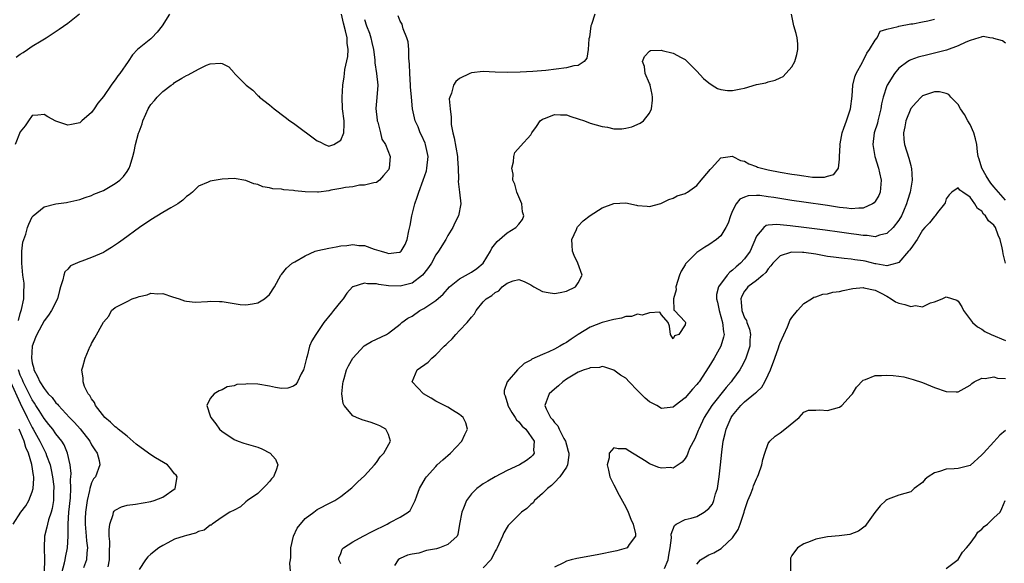
# Model space of a CAD drawing. Units: inches. Extents: x 2577000 to 2580000, y 1494000 to 1497000.
# Drawn here: x 2579099 to 2579265, y 1494556 to 1494648 of the extents above; entities that cross this region are included whole.
import ezdxf

# ---------------------------------------------------------------- set-up
doc = ezdxf.new("R2010")
doc.units = ezdxf.units.IN
doc.header["$MEASUREMENT"] = 0
doc.layers.add('LD25771494_2ft', color=182, linetype='Continuous')

msp = doc.modelspace()

# ---------------------------------------------------------------- linework, layer by layer
at = {"layer": 'LD25771494_2ft'}
for points, elevation in [([(2579124.12, 1494649), (2579122.9, 1494647), (2579122.03, 1494645.97), (2579121.15, 1494645), (2579121, 1494644.85), (2579118.76, 1494643), (2579117.88, 1494642.12), (2579117.16, 1494641), (2579115.76, 1494639), (2579115.4, 1494638.6), (2579115, 1494637.91), (2579114.57, 1494637.43), (2579114.3, 1494637), (2579113, 1494635.1), (2579112.04, 1494633.96), (2579111.43, 1494633), (2579111, 1494632.43), (2579109.38, 1494631), (2579109, 1494630.68), (2579107.61, 1494630.39), (2579107, 1494630.25), (2579105, 1494630.97), (2579103.66, 1494631.66), (2579103, 1494632.05), (2579101.95, 1494631.95), (2579101, 1494631.89), (2579100.36, 1494631), (2579099.82, 1494630.18), (2579099, 1494629.15), (2579098.12, 1494627)], 9492), ([(2579098.29, 1494641.71), (2579099, 1494642.26), (2579099.47, 1494642.53), (2579100.2, 1494643), (2579101, 1494643.57), (2579102.49, 1494644.49), (2579103.36, 1494645), (2579104.36, 1494645.64), (2579105.56, 1494646.44), (2579107, 1494647.49), (2579108.97, 1494649.03)], 9490), ([(2579098.68, 1494597.32), (2579099, 1494598.51), (2579099.22, 1494599.22), (2579099.6, 1494601), (2579099.59, 1494602.41), (2579099.67, 1494603), (2579099.64, 1494603.64), (2579099.44, 1494605), (2579099.23, 1494607), (2579099.25, 1494607.25), (2579099.25, 1494609), (2579099.45, 1494610.55), (2579099.59, 1494611), (2579099.92, 1494611.92), (2579100.23, 1494613), (2579100.43, 1494613.57), (2579101, 1494614.8), (2579101.16, 1494615), (2579103, 1494616.5), (2579105, 1494616.98), (2579106.78, 1494617.22), (2579107, 1494617.27), (2579109, 1494617.76), (2579109.9, 1494618.1), (2579111, 1494618.43), (2579111.38, 1494618.62), (2579113, 1494619.28), (2579115, 1494620.44), (2579115.75, 1494621), (2579116.39, 1494621.61), (2579117, 1494622.44), (2579117.36, 1494623), (2579117.49, 1494623.49), (2579117.97, 1494625), (2579118.17, 1494625.83), (2579118.41, 1494627), (2579118.92, 1494628.92), (2579119, 1494629.17), (2579119.5, 1494630.5), (2579119.64, 1494631), (2579120.12, 1494632.12), (2579120.53, 1494633), (2579120.72, 1494633.28), (2579121, 1494633.74), (2579121.59, 1494634.41), (2579122.03, 1494635), (2579123, 1494635.95), (2579124.44, 1494637), (2579124.78, 1494637.22), (2579125, 1494637.44), (2579126.2, 1494638.2), (2579127, 1494638.65), (2579127.26, 1494638.74), (2579129, 1494639.73), (2579130.39, 1494640.39), (2579131, 1494640.6), (2579132.74, 1494640.74), (2579133, 1494640.69), (2579134.1, 1494640.1), (2579135, 1494639.1), (2579135.07, 1494639), (2579137.02, 1494637), (2579138.15, 1494636.15), (2579139, 1494635.29), (2579139.16, 1494635.16), (2579139.28, 1494635), (2579141, 1494633.67), (2579141.78, 1494633), (2579143.64, 1494631.64), (2579144.41, 1494631), (2579145, 1494630.59), (2579149, 1494627.62), (2579149.47, 1494627.47), (2579150.32, 1494627), (2579151, 1494626.73), (2579151.82, 1494627), (2579153, 1494627.73), (2579153.5, 1494629), (2579153.55, 1494630.45), (2579153.55, 1494631), (2579153.29, 1494633), (2579153.2, 1494635), (2579153.32, 1494637), (2579153.56, 1494638.44), (2579153.59, 1494639), (2579153.67, 1494639.67), (2579154.16, 1494641.84), (2579154.25, 1494643), (2579154.09, 1494644.09), (2579154.07, 1494645), (2579153.8, 1494646.2), (2579153.45, 1494647.45), (2579153.12, 1494649)], 9494), ([(2579157, 1494648.09), (2579157.34, 1494647), (2579157.8, 1494645.8), (2579158.07, 1494645), (2579158.23, 1494644.23), (2579158.51, 1494643), (2579158.73, 1494641.27), (2579158.75, 1494640.75), (2579159.03, 1494639), (2579159.21, 1494637), (2579159.04, 1494634.96), (2579158.92, 1494633.08), (2579159.11, 1494631.11), (2579159.13, 1494631), (2579159.22, 1494630.78), (2579159.67, 1494629), (2579159.89, 1494627.89), (2579160.52, 1494627), (2579161.29, 1494625), (2579161.12, 1494623), (2579161, 1494622.73), (2579160.21, 1494621.79), (2579159.51, 1494621), (2579159, 1494620.6), (2579158.57, 1494620.57), (2579157, 1494620.13), (2579156.14, 1494620.14), (2579155, 1494619.89), (2579153.77, 1494619.77), (2579153, 1494619.59), (2579151.29, 1494619.29), (2579151, 1494619.22), (2579149.25, 1494619), (2579149.04, 1494618.96), (2579147, 1494619.02), (2579145.22, 1494619.22), (2579145, 1494619.28), (2579143.38, 1494619.38), (2579143, 1494619.49), (2579141.54, 1494619.54), (2579141, 1494619.72), (2579139.87, 1494619.87), (2579139, 1494620.24), (2579138.36, 1494620.36), (2579137, 1494620.93), (2579135, 1494621.28), (2579133, 1494621.16), (2579131, 1494620.81), (2579130.65, 1494620.65), (2579129, 1494619.96), (2579128.01, 1494619), (2579127.46, 1494618.54), (2579127, 1494618.27), (2579126.38, 1494617.62), (2579125.53, 1494617), (2579124.35, 1494616.35), (2579123, 1494615.55), (2579121, 1494614.33), (2579119.07, 1494613), (2579116.31, 1494611), (2579115.56, 1494610.44), (2579114.37, 1494609.63), (2579113.35, 1494609), (2579113, 1494608.81), (2579111, 1494607.97), (2579109.35, 1494607.35), (2579109, 1494607.23), (2579107.47, 1494606.53), (2579107, 1494606.01), (2579106.48, 1494605.52), (2579106.31, 1494605), (2579106.18, 1494604.18), (2579105.77, 1494603), (2579105.6, 1494602.4), (2579105.27, 1494601), (2579104.27, 1494599), (2579103.74, 1494598.26), (2579103, 1494597.3), (2579101.76, 1494595), (2579101.53, 1494594.47), (2579101, 1494593), (2579100.87, 1494591), (2579101, 1494590.21), (2579101.25, 1494589.25), (2579101.29, 1494589), (2579101.92, 1494587.92), (2579102.31, 1494587), (2579103, 1494585.87), (2579103.71, 1494585), (2579104.34, 1494584.34), (2579105, 1494583.46), (2579105.24, 1494583.24), (2579105.43, 1494583), (2579107.31, 1494581), (2579108.14, 1494580.14), (2579109.07, 1494579.07), (2579110.69, 1494577), (2579111, 1494576.4), (2579111.53, 1494575.53), (2579111.95, 1494575), (2579112.28, 1494573.72), (2579112.4, 1494573), (2579111.64, 1494571), (2579111.35, 1494570.65), (2579111, 1494569.97), (2579110.72, 1494569), (2579110.66, 1494568.66), (2579110.24, 1494567), (2579109.96, 1494565), (2579109.95, 1494563.95), (2579109.94, 1494563), (2579110.12, 1494561), (2579110.17, 1494560.17), (2579110.29, 1494559), (2579110.18, 1494558.18), (2579110.13, 1494557), (2579109.63, 1494555.63)], 9496), ([(2579113.81, 1494555.81), (2579114.03, 1494557), (2579114.02, 1494557.98), (2579114.08, 1494560.08), (2579113.99, 1494561), (2579113.94, 1494562.06), (2579114.07, 1494563), (2579114.63, 1494564.63), (2579114.7, 1494565), (2579114.8, 1494565.2), (2579115, 1494565.38), (2579116.06, 1494565.94), (2579117, 1494566.21), (2579118.38, 1494566.38), (2579121, 1494566.84), (2579121.56, 1494567), (2579123, 1494567.56), (2579125.08, 1494569), (2579125.45, 1494571), (2579125.25, 1494571.25), (2579125, 1494571.49), (2579124.35, 1494572.34), (2579123.78, 1494573), (2579121.79, 1494574.21), (2579121, 1494574.71), (2579120.62, 1494575), (2579118.5, 1494576.5), (2579117, 1494577.82), (2579115.47, 1494579), (2579115.24, 1494579.24), (2579115, 1494579.42), (2579114.21, 1494580.21), (2579113.23, 1494581), (2579111.66, 1494583), (2579111.5, 1494583.5), (2579111, 1494584.14), (2579110.72, 1494584.72), (2579110.43, 1494585), (2579109.81, 1494586.19), (2579109.56, 1494587), (2579109.61, 1494587.61), (2579109.35, 1494589), (2579109.52, 1494589.52), (2579109.92, 1494591), (2579110.76, 1494593), (2579110.86, 1494593.14), (2579111, 1494593.47), (2579111.58, 1494594.42), (2579113, 1494597.04), (2579113.91, 1494598.09), (2579114.38, 1494599), (2579115, 1494599.51), (2579116.08, 1494600.08), (2579117, 1494600.54), (2579117.83, 1494601), (2579118.75, 1494601.25), (2579119, 1494601.38), (2579120.36, 1494601.64), (2579121, 1494601.94), (2579122.18, 1494601.82), (2579123, 1494601.9), (2579124.66, 1494601.34), (2579125.76, 1494601), (2579126.65, 1494600.65), (2579127, 1494600.6), (2579128.44, 1494600.44), (2579130.56, 1494600.56), (2579131, 1494600.6), (2579132.56, 1494600.56), (2579133, 1494600.53), (2579136.06, 1494600.06), (2579137, 1494599.98), (2579138.14, 1494600.14), (2579139, 1494600.32), (2579140.13, 1494601), (2579141, 1494601.73), (2579141.83, 1494603), (2579142.88, 1494605), (2579143, 1494605.12), (2579143.84, 1494606.16), (2579144.81, 1494607), (2579145.22, 1494607.22), (2579147, 1494608.26), (2579148.66, 1494609), (2579148.9, 1494609.1), (2579149.12, 1494609.12), (2579151, 1494609.55), (2579152.22, 1494609.78), (2579153, 1494609.9), (2579154.03, 1494609.97), (2579155, 1494610.14), (2579156.02, 1494609.98), (2579157, 1494609.96), (2579158.63, 1494609.37), (2579159, 1494609.27), (2579159.77, 1494609), (2579160.74, 1494608.74), (2579161, 1494608.65), (2579162.85, 1494608.85), (2579163, 1494608.84), (2579163.17, 1494609), (2579163.86, 1494610.14), (2579164.17, 1494611), (2579164.43, 1494612.43), (2579164.66, 1494613.34), (2579164.97, 1494615), (2579165.47, 1494617), (2579165.86, 1494618.14), (2579166.13, 1494619), (2579166.89, 1494621), (2579167.41, 1494622.59), (2579167.51, 1494623), (2579167.7, 1494625), (2579167.28, 1494627), (2579167.21, 1494627.21), (2579166.6, 1494628.6), (2579166.38, 1494629), (2579166.01, 1494630.01), (2579165.5, 1494631), (2579165.05, 1494633), (2579164.91, 1494635), (2579164.73, 1494636.73), (2579164.75, 1494637), (2579164.6, 1494639), (2579164.58, 1494640.58), (2579164.45, 1494641.55), (2579164.44, 1494643), (2579164.33, 1494644.33), (2579164.12, 1494645), (2579163.48, 1494646.52), (2579163.36, 1494647), (2579163.31, 1494647.31), (2579163, 1494647.78), (2579162.68, 1494648.68)], 9498), ([(2579195.8, 1494649), (2579195.23, 1494647.23), (2579195.14, 1494647), (2579194.89, 1494645.11), (2579194.8, 1494644.8), (2579194.65, 1494643), (2579194.45, 1494641.55), (2579194.01, 1494641), (2579193, 1494640.31), (2579192.25, 1494640.25), (2579191, 1494639.92), (2579187.51, 1494639.51), (2579185.33, 1494639.33), (2579183.2, 1494639.2), (2579181, 1494639.14), (2579179, 1494639.21), (2579177, 1494639.31), (2579175, 1494639.1), (2579174.75, 1494639), (2579173, 1494638.16), (2579172.38, 1494637.62), (2579171.95, 1494637), (2579171.66, 1494635.66), (2579171.35, 1494635), (2579171.27, 1494634.73), (2579171.39, 1494633), (2579171.59, 1494631.59), (2579171.56, 1494631), (2579171.6, 1494630.4), (2579171.86, 1494629), (2579172.11, 1494628.11), (2579172.65, 1494625), (2579172.64, 1494624.64), (2579172.76, 1494623), (2579172.83, 1494621.17), (2579172.76, 1494620.76), (2579173, 1494619), (2579173.21, 1494617), (2579172.82, 1494615), (2579172.19, 1494613.81), (2579171.84, 1494613), (2579171, 1494611.67), (2579170.66, 1494611), (2579169.46, 1494609), (2579169, 1494608.43), (2579168.26, 1494607), (2579167.75, 1494606.25), (2579167, 1494605.27), (2579166.76, 1494605), (2579165, 1494603.65), (2579163, 1494603.1), (2579161, 1494603.2), (2579159.4, 1494603.4), (2579159, 1494603.51), (2579157.5, 1494603.5), (2579157, 1494603.64), (2579155, 1494603.03), (2579154.97, 1494603), (2579154.03, 1494601.97), (2579153.39, 1494601), (2579153, 1494600.56), (2579151.77, 1494599), (2579151.4, 1494598.6), (2579150.15, 1494597), (2579148.76, 1494595), (2579148.1, 1494593.9), (2579147.74, 1494593), (2579147.31, 1494591.31), (2579147.2, 1494591), (2579147, 1494590.09), (2579146.79, 1494589.21), (2579146.72, 1494589), (2579146.33, 1494588.33), (2579145.71, 1494587), (2579145.43, 1494586.57), (2579145, 1494586.28), (2579144.07, 1494585.93), (2579143, 1494585.9), (2579141.97, 1494586.03), (2579141, 1494586.28), (2579139, 1494586.61), (2579137.33, 1494586.67), (2579137, 1494586.62), (2579135.47, 1494586.53), (2579135, 1494586.31), (2579133.87, 1494586.13), (2579133, 1494585.64), (2579132.51, 1494585.49), (2579131.66, 1494585), (2579131, 1494584.17), (2579130.43, 1494583), (2579131, 1494581.26), (2579131.07, 1494581), (2579131.91, 1494579.91), (2579132.56, 1494579), (2579133, 1494578.61), (2579134.11, 1494577.89), (2579135, 1494577.28), (2579135.71, 1494577), (2579136.68, 1494576.68), (2579138.22, 1494576.22), (2579139, 1494575.96), (2579139.7, 1494575.7), (2579141.1, 1494575), (2579141.97, 1494573.97), (2579142.37, 1494573), (2579142.1, 1494572.1), (2579141.64, 1494571), (2579141.34, 1494570.66), (2579141, 1494570.22), (2579140.43, 1494569.57), (2579139.88, 1494569), (2579139, 1494568.19), (2579137.25, 1494567), (2579137, 1494566.74), (2579136.09, 1494565.91), (2579135, 1494565.38), (2579134.32, 1494565), (2579133, 1494564.17), (2579131.3, 1494563), (2579131.14, 1494562.86), (2579131, 1494562.83), (2579129.99, 1494562.01), (2579129, 1494561.75), (2579128.51, 1494561.49), (2579127, 1494561.11), (2579126.61, 1494561), (2579125, 1494560.47), (2579123.84, 1494559.84), (2579123, 1494559.42), (2579122.36, 1494559), (2579121, 1494557.92), (2579120.5, 1494557.5), (2579120.11, 1494557), (2579119, 1494555.35)], 9500), ([(2579144.51, 1494555), (2579144.4, 1494556.4), (2579144.52, 1494557), (2579144.59, 1494557.41), (2579144.57, 1494559), (2579145.01, 1494561), (2579145.66, 1494562.34), (2579147, 1494563.94), (2579148.43, 1494565), (2579149, 1494565.47), (2579151.32, 1494566.68), (2579151.97, 1494567), (2579153, 1494567.67), (2579154.85, 1494569.15), (2579155, 1494569.28), (2579155.87, 1494570.13), (2579157, 1494571.17), (2579158.65, 1494573), (2579159, 1494573.41), (2579159.64, 1494574.36), (2579160.24, 1494575), (2579161.36, 1494577), (2579161, 1494578.12), (2579160.58, 1494579), (2579159.56, 1494579.56), (2579159, 1494579.8), (2579158.12, 1494580.12), (2579156.6, 1494580.6), (2579155.62, 1494581), (2579155, 1494581.28), (2579153.54, 1494583), (2579153.37, 1494583.37), (2579153.18, 1494585), (2579153.36, 1494586.64), (2579153.38, 1494587), (2579153.55, 1494587.55), (2579153.96, 1494589), (2579154.28, 1494589.72), (2579155.01, 1494591), (2579156.94, 1494593.06), (2579158.18, 1494593.82), (2579159, 1494594.21), (2579160.7, 1494595), (2579161, 1494595.19), (2579163, 1494596.72), (2579163.3, 1494597), (2579164.29, 1494597.71), (2579165, 1494598.08), (2579166.32, 1494599), (2579167, 1494599.36), (2579168.17, 1494600.17), (2579169, 1494600.72), (2579170.23, 1494601.77), (2579171.33, 1494603), (2579173, 1494604.38), (2579175, 1494605.5), (2579175.91, 1494606.09), (2579176.99, 1494607), (2579178.22, 1494609), (2579178.46, 1494609.54), (2579179.32, 1494610.68), (2579181, 1494612.1), (2579182.49, 1494613), (2579183, 1494613.58), (2579183.62, 1494614.38), (2579183.8, 1494615), (2579183.63, 1494615.63), (2579183.47, 1494617), (2579183, 1494618.16), (2579182.64, 1494619), (2579182.33, 1494620.33), (2579181.98, 1494621), (2579182.02, 1494622.02), (2579181.78, 1494623), (2579182.09, 1494624.09), (2579182.12, 1494625), (2579182.33, 1494625.67), (2579183.25, 1494626.75), (2579185, 1494628.66), (2579185.19, 1494629), (2579185.95, 1494630.05), (2579186.56, 1494631), (2579187, 1494631.29), (2579187.45, 1494631.45), (2579189, 1494632.09), (2579190.02, 1494632.02), (2579191, 1494632), (2579191.74, 1494631.74), (2579193, 1494631.35), (2579194.03, 1494631), (2579195, 1494630.63), (2579197, 1494630.03), (2579197.91, 1494629.91), (2579199, 1494629.67), (2579200.33, 1494629.67), (2579201, 1494629.75), (2579202.01, 1494629.99), (2579203.42, 1494630.58), (2579203.99, 1494631), (2579205, 1494632.27), (2579205.33, 1494633), (2579205.51, 1494634.49), (2579205.5, 1494635), (2579205.45, 1494635.45), (2579205.12, 1494637), (2579205.11, 1494637.11), (2579205, 1494637.28), (2579204.29, 1494639), (2579204.14, 1494640.14), (2579203.8, 1494641), (2579204.13, 1494641.87), (2579205, 1494642.76), (2579205.16, 1494642.84), (2579207, 1494642.9), (2579207.12, 1494642.88), (2579209, 1494642.39), (2579210.34, 1494641.66), (2579211, 1494641.32), (2579212.16, 1494640.16), (2579213, 1494639.37), (2579214.12, 1494638.12), (2579215, 1494637.38), (2579215.58, 1494637), (2579216.46, 1494636.46), (2579217, 1494636.3), (2579218.12, 1494636.12), (2579219, 1494636.12), (2579220.39, 1494636.39), (2579221, 1494636.5), (2579223, 1494637.11), (2579224.58, 1494637.42), (2579225, 1494637.55), (2579226.15, 1494637.85), (2579227, 1494638.24), (2579227.51, 1494638.49), (2579229, 1494640.1), (2579229.51, 1494641), (2579229.82, 1494642.18), (2579229.99, 1494643), (2579230, 1494644), (2579229.89, 1494645), (2579229.73, 1494645.73), (2579229.31, 1494647), (2579228.92, 1494649)], 9502), ([(2579153, 1494556.29), (2579152.79, 1494556.79), (2579152.67, 1494557), (2579152.68, 1494557.32), (2579153, 1494558.03), (2579153.24, 1494558.76), (2579153.44, 1494559), (2579155, 1494560), (2579156.78, 1494561), (2579158.25, 1494561.75), (2579160.81, 1494563), (2579161.27, 1494563.27), (2579163, 1494564.19), (2579164.35, 1494565), (2579164.69, 1494565.31), (2579165.52, 1494567), (2579165.79, 1494567.79), (2579166.27, 1494569), (2579167.27, 1494570.73), (2579167.45, 1494571), (2579169, 1494572.75), (2579169.25, 1494573), (2579170.16, 1494573.84), (2579171.5, 1494575), (2579173.36, 1494577), (2579173.86, 1494578.14), (2579174.36, 1494579), (2579174.07, 1494580.07), (2579173.62, 1494581), (2579173.29, 1494581.29), (2579173, 1494581.5), (2579171.8, 1494582.2), (2579171, 1494582.7), (2579169, 1494583.75), (2579168.24, 1494584.24), (2579166.92, 1494585), (2579165.01, 1494587), (2579165.83, 1494589), (2579167.71, 1494590.29), (2579168.33, 1494591), (2579169, 1494591.57), (2579170.43, 1494593), (2579170.73, 1494593.27), (2579171, 1494593.59), (2579171.74, 1494594.26), (2579172.36, 1494595), (2579173, 1494595.63), (2579174.27, 1494597), (2579175, 1494597.9), (2579175.53, 1494598.47), (2579175.82, 1494599), (2579177, 1494600.48), (2579177.5, 1494601), (2579178.46, 1494601.54), (2579179, 1494602.08), (2579179.64, 1494602.36), (2579180.2, 1494603), (2579181, 1494603.63), (2579182.05, 1494604.05), (2579183, 1494604.27), (2579183.91, 1494603.91), (2579185, 1494603.33), (2579185.52, 1494603), (2579187, 1494602.2), (2579187.94, 1494602.06), (2579189, 1494601.88), (2579189.96, 1494602.04), (2579191, 1494602.26), (2579192.52, 1494603), (2579193, 1494603.67), (2579193.64, 1494605), (2579192.95, 1494607), (2579192.28, 1494608.28), (2579192.05, 1494609), (2579191.98, 1494610.02), (2579191.9, 1494611), (2579192.69, 1494612.69), (2579192.81, 1494613), (2579192.88, 1494613.12), (2579193.84, 1494614.16), (2579195, 1494615.03), (2579197, 1494616.32), (2579199, 1494617.08), (2579201, 1494617.15), (2579202.79, 1494616.79), (2579203, 1494616.71), (2579204.59, 1494616.59), (2579205, 1494616.54), (2579206.93, 1494617.07), (2579208.28, 1494617.72), (2579209, 1494617.96), (2579209.66, 1494618.34), (2579211, 1494618.74), (2579211.15, 1494618.85), (2579211.41, 1494619), (2579213, 1494620.1), (2579213.69, 1494621), (2579215, 1494622.5), (2579215.2, 1494622.8), (2579215.44, 1494623), (2579217, 1494624.76), (2579219, 1494625.03), (2579219.02, 1494625), (2579220.31, 1494624.31), (2579221, 1494624.18), (2579221.74, 1494623.74), (2579223, 1494623.31), (2579223.21, 1494623.21), (2579223.86, 1494623), (2579225, 1494622.73), (2579227, 1494622.32), (2579229, 1494621.98), (2579229.89, 1494621.89), (2579231, 1494621.7), (2579232.48, 1494621.52), (2579233, 1494621.53), (2579234.49, 1494621.51), (2579235, 1494621.68), (2579236.06, 1494621.94), (2579236.82, 1494623), (2579237, 1494624.56), (2579237.03, 1494625), (2579237.1, 1494626.9), (2579237.09, 1494627), (2579237.11, 1494627.11), (2579237.47, 1494629), (2579237.76, 1494629.76), (2579238.17, 1494631), (2579238.83, 1494632.83), (2579238.88, 1494633), (2579239.15, 1494635.15), (2579239.26, 1494637), (2579239.59, 1494638.41), (2579239.82, 1494639), (2579240.88, 1494640.88), (2579240.95, 1494641.05), (2579241, 1494641.11), (2579241.61, 1494642.39), (2579242.04, 1494643), (2579243, 1494644.58), (2579243.36, 1494645), (2579243.87, 1494646.13), (2579245, 1494646.48), (2579246.92, 1494646.92), (2579247.03, 1494646.97), (2579249, 1494647.33), (2579249.37, 1494647.37), (2579251, 1494647.71), (2579251.87, 1494647.87), (2579253, 1494648.13)], 9504), ([(2579265, 1494644.12), (2579264.46, 1494644.46), (2579263, 1494644.87), (2579262.91, 1494644.91), (2579262.36, 1494645), (2579261.21, 1494645.21), (2579261, 1494645.18), (2579260.89, 1494645.11), (2579260.48, 1494645), (2579259, 1494644.55), (2579258.28, 1494644.28), (2579257, 1494643.66), (2579255.06, 1494642.94), (2579253.49, 1494642.51), (2579251.87, 1494642.13), (2579250.28, 1494641.72), (2579249, 1494641.26), (2579248.81, 1494641.19), (2579248.52, 1494641), (2579247, 1494639.89), (2579246.25, 1494639), (2579245.03, 1494637), (2579245, 1494636.92), (2579244.39, 1494635), (2579244.11, 1494633.89), (2579244, 1494633), (2579243.48, 1494631), (2579243.4, 1494630.6), (2579242.87, 1494629), (2579242.61, 1494627), (2579242.95, 1494625), (2579243.59, 1494623), (2579243.74, 1494622.26), (2579244.02, 1494621), (2579243.84, 1494619), (2579243.61, 1494618.39), (2579243, 1494617.39), (2579242.83, 1494617.17), (2579242.59, 1494617), (2579241, 1494616.25), (2579240.27, 1494616.27), (2579239, 1494616.15), (2579238.27, 1494616.27), (2579237, 1494616.41), (2579235, 1494616.72), (2579231, 1494617.27), (2579229, 1494617.57), (2579225.93, 1494618.07), (2579225, 1494618.21), (2579223.61, 1494618.39), (2579223, 1494618.41), (2579221.64, 1494618.36), (2579221, 1494618.14), (2579220.22, 1494617.78), (2579219.6, 1494617), (2579219, 1494615.83), (2579218.65, 1494615), (2579218.25, 1494613.75), (2579217.87, 1494613), (2579217, 1494611.6), (2579216.3, 1494611), (2579215, 1494610.11), (2579214.31, 1494609.69), (2579213, 1494608.81), (2579211.17, 1494607), (2579211.09, 1494606.91), (2579211, 1494606.71), (2579210.33, 1494605.67), (2579210.08, 1494605), (2579209.44, 1494603), (2579209.48, 1494602.52), (2579209.07, 1494601), (2579209.1, 1494599.1), (2579209.23, 1494599), (2579211, 1494597.13), (2579211.05, 1494597), (2579211, 1494596.61), (2579209.94, 1494595), (2579209.23, 1494594.77), (2579209, 1494594.27), (2579208.52, 1494595), (2579208.37, 1494596.37), (2579208.13, 1494597), (2579207, 1494598.28), (2579206.72, 1494598.72), (2579205, 1494598.65), (2579203.76, 1494598.24), (2579203, 1494598.41), (2579201.97, 1494598.03), (2579201, 1494598), (2579200.26, 1494597.74), (2579199, 1494597.53), (2579197, 1494597), (2579195, 1494596.21), (2579193, 1494595), (2579191.81, 1494594.19), (2579191, 1494593.62), (2579190.59, 1494593.41), (2579189.9, 1494593), (2579189, 1494592.51), (2579188.03, 1494592.03), (2579187, 1494591.61), (2579185.19, 1494590.81), (2579185, 1494590.65), (2579183.9, 1494590.1), (2579182.76, 1494589), (2579181, 1494587.02), (2579180.49, 1494585.51), (2579180.51, 1494585), (2579180.66, 1494584.66), (2579181.11, 1494583.11), (2579181.12, 1494583), (2579181.81, 1494581.81), (2579182.38, 1494581), (2579182.59, 1494580.59), (2579183, 1494580.25), (2579183.54, 1494579.54), (2579184.15, 1494579), (2579185.55, 1494577), (2579185.47, 1494575.47), (2579185.57, 1494575), (2579185.34, 1494574.66), (2579185, 1494574.28), (2579184.26, 1494573.74), (2579183.1, 1494573), (2579181, 1494572.06), (2579179, 1494571.01), (2579177.75, 1494570.25), (2579177, 1494569.79), (2579176.53, 1494569.47), (2579175.91, 1494569), (2579175, 1494568.13), (2579174.15, 1494567), (2579173.69, 1494565.69), (2579173.39, 1494565), (2579173, 1494563.01), (2579172.73, 1494561.27), (2579172.59, 1494561), (2579171, 1494559.55), (2579169.61, 1494559), (2579169.13, 1494558.87), (2579167.45, 1494558.55), (2579166.13, 1494558.13), (2579165, 1494557.96), (2579164.22, 1494557.78), (2579163, 1494557.21), (2579162.86, 1494557.14), (2579162.63, 1494557), (2579162.06, 1494556.06)], 9506), ([(2579265, 1494617.6), (2579263.42, 1494619.42), (2579263, 1494619.88), (2579262.5, 1494620.5), (2579262.17, 1494621), (2579261.73, 1494621.73), (2579261.01, 1494623), (2579260.54, 1494624.54), (2579260.37, 1494625), (2579260.24, 1494625.76), (2579260.12, 1494627), (2579259.94, 1494627.94), (2579259.62, 1494629), (2579259, 1494630.37), (2579258.62, 1494631), (2579258.06, 1494632.06), (2579257.41, 1494633), (2579257, 1494633.76), (2579255.79, 1494635), (2579255.42, 1494635.42), (2579255, 1494635.59), (2579253.88, 1494635.88), (2579253, 1494635.87), (2579251.34, 1494635.34), (2579251, 1494635.22), (2579250.75, 1494635), (2579249.9, 1494634.1), (2579249, 1494633.06), (2579248.18, 1494631), (2579248, 1494630), (2579247.79, 1494629), (2579247.87, 1494627.87), (2579247.98, 1494627), (2579248.69, 1494624.69), (2579249, 1494623.48), (2579249.11, 1494623.11), (2579249.13, 1494623), (2579249.25, 1494621), (2579248.92, 1494619), (2579248.45, 1494617.55), (2579248.29, 1494617), (2579247.78, 1494615.78), (2579247.43, 1494615), (2579247, 1494614.23), (2579246.04, 1494613), (2579245, 1494612.03), (2579243.73, 1494611.73), (2579243, 1494611.47), (2579241.66, 1494611.66), (2579241, 1494611.64), (2579239.85, 1494611.85), (2579239, 1494611.94), (2579237, 1494612.23), (2579234.57, 1494612.57), (2579231, 1494613.01), (2579228.68, 1494613.32), (2579227, 1494613.49), (2579226.47, 1494613.53), (2579225, 1494613.4), (2579224.66, 1494613.34), (2579224.25, 1494613), (2579223, 1494611.53), (2579221.94, 1494609), (2579221, 1494607.73), (2579220.33, 1494607), (2579219.6, 1494606.4), (2579219, 1494605.82), (2579218.51, 1494605.49), (2579218.1, 1494605), (2579216.64, 1494603), (2579216.29, 1494601.71), (2579216.29, 1494601), (2579216.45, 1494600.45), (2579216.72, 1494599), (2579217.32, 1494597), (2579217.45, 1494595.45), (2579217.56, 1494595), (2579217.49, 1494594.51), (2579217.02, 1494593), (2579215.87, 1494591), (2579215, 1494589.52), (2579213.34, 1494587), (2579213.19, 1494586.81), (2579213, 1494586.54), (2579212.24, 1494585.76), (2579211, 1494584.31), (2579209.32, 1494583), (2579209, 1494582.71), (2579207.45, 1494582.55), (2579207, 1494582.53), (2579206.22, 1494583), (2579205, 1494583.65), (2579204.25, 1494584.25), (2579203, 1494585.56), (2579201.56, 1494587), (2579201, 1494587.59), (2579200.13, 1494588.13), (2579199, 1494588.98), (2579197.48, 1494589.48), (2579197, 1494589.56), (2579196.56, 1494589.44), (2579195, 1494589.37), (2579194.76, 1494589.24), (2579194.01, 1494589), (2579193, 1494588.62), (2579192.12, 1494588.12), (2579191, 1494587.44), (2579190.37, 1494587), (2579189.69, 1494586.31), (2579189, 1494585.77), (2579188.12, 1494585), (2579187.61, 1494583.61), (2579187.35, 1494583), (2579187.58, 1494582.42), (2579188.34, 1494581), (2579188.67, 1494580.67), (2579189, 1494580.16), (2579189.58, 1494579.58), (2579189.79, 1494579), (2579190.58, 1494577.43), (2579190.82, 1494577), (2579191, 1494576.35), (2579191.32, 1494575.32), (2579191.39, 1494575), (2579191.39, 1494574.61), (2579191.2, 1494573), (2579191, 1494572.61), (2579189.92, 1494571), (2579189, 1494570.04), (2579188.48, 1494569.52), (2579187.83, 1494569), (2579187, 1494568.16), (2579185.64, 1494567), (2579185.38, 1494566.62), (2579185, 1494566.33), (2579184.33, 1494565.67), (2579183.42, 1494565), (2579181.39, 1494563), (2579181.21, 1494562.79), (2579181, 1494562.49), (2579180.44, 1494561.56), (2579180.23, 1494561), (2579179.34, 1494559), (2579179.23, 1494558.77), (2579179, 1494558.44), (2579178.53, 1494557.47), (2579178.24, 1494557), (2579177, 1494555.62)], 9508), ([(2579264.97, 1494607), (2579264.6, 1494608.6), (2579264.54, 1494609), (2579264.43, 1494609.57), (2579264.08, 1494611), (2579263.74, 1494611.74), (2579263.29, 1494613), (2579263, 1494613.4), (2579262.12, 1494614.12), (2579261.62, 1494615), (2579261.29, 1494615.29), (2579261, 1494615.75), (2579260.24, 1494616.24), (2579259.83, 1494617), (2579259, 1494618.12), (2579257.81, 1494619), (2579257.29, 1494619.29), (2579257, 1494619.69), (2579255.94, 1494619), (2579255.47, 1494618.53), (2579255, 1494617.83), (2579254.8, 1494617.2), (2579254.71, 1494617), (2579253.54, 1494615.54), (2579253.15, 1494615), (2579253, 1494614.88), (2579252.17, 1494613.83), (2579251.36, 1494613), (2579251, 1494612.57), (2579250.07, 1494611), (2579249, 1494609.48), (2579248.81, 1494609.19), (2579248.63, 1494609), (2579247, 1494607.14), (2579246.65, 1494607), (2579245, 1494606.54), (2579243.13, 1494606.87), (2579243, 1494606.91), (2579241.33, 1494607.33), (2579241, 1494607.4), (2579239.58, 1494607.58), (2579239, 1494607.68), (2579237.77, 1494607.77), (2579235.99, 1494607.99), (2579235, 1494608.15), (2579233, 1494608.5), (2579231, 1494608.8), (2579230.79, 1494608.79), (2579229, 1494608.88), (2579228.78, 1494608.78), (2579227, 1494608.25), (2579225.78, 1494607), (2579225.46, 1494606.54), (2579225, 1494606.04), (2579224.59, 1494605.41), (2579224.08, 1494605), (2579223, 1494604.06), (2579221.59, 1494603), (2579221.33, 1494602.67), (2579221, 1494602.31), (2579220.55, 1494601.45), (2579220.36, 1494601), (2579220.44, 1494600.44), (2579220.54, 1494599), (2579221, 1494597.81), (2579221.32, 1494597.32), (2579221.41, 1494597), (2579221.85, 1494595.85), (2579222, 1494595), (2579221.93, 1494594.07), (2579221.88, 1494593), (2579221.24, 1494591), (2579221, 1494590.49), (2579220.49, 1494589.51), (2579220.2, 1494589), (2579219, 1494587.35), (2579218.76, 1494587), (2579217.93, 1494586.07), (2579215.51, 1494583), (2579214.23, 1494581), (2579213.29, 1494579), (2579213.22, 1494578.78), (2579213, 1494578.24), (2579212.61, 1494577.39), (2579211.76, 1494575.76), (2579211.43, 1494575), (2579211.34, 1494574.66), (2579211, 1494574.08), (2579210.52, 1494573.48), (2579209, 1494572.44), (2579208.53, 1494572.53), (2579207, 1494572.47), (2579206.58, 1494572.58), (2579205, 1494573.18), (2579204.43, 1494573.57), (2579201.41, 1494575.41), (2579201, 1494575.72), (2579199.71, 1494575.71), (2579199, 1494575.86), (2579198.2, 1494575), (2579198.18, 1494574.18), (2579197.85, 1494573), (2579198.09, 1494572.09), (2579198.34, 1494571), (2579199, 1494569.66), (2579199.91, 1494567.91), (2579201, 1494565.89), (2579201.41, 1494565), (2579201.83, 1494563.83), (2579202.27, 1494563), (2579202.64, 1494561.36), (2579202.65, 1494561), (2579201.58, 1494559.58), (2579201.22, 1494559), (2579201.07, 1494558.93), (2579199.47, 1494558.53), (2579196.16, 1494557.84), (2579192.76, 1494557.24), (2579191.8, 1494557), (2579191, 1494556.78), (2579190.49, 1494556.49), (2579189, 1494555.78)], 9510), ([(2579207.52, 1494555.52), (2579208.14, 1494557), (2579208.23, 1494557.77), (2579208.49, 1494559), (2579208.68, 1494560.68), (2579208.66, 1494561.34), (2579209.21, 1494562.79), (2579209.51, 1494563), (2579211, 1494563.78), (2579212.03, 1494564.03), (2579213, 1494564.32), (2579214.2, 1494565), (2579215, 1494565.64), (2579215.6, 1494566.4), (2579215.83, 1494567), (2579216.12, 1494568.12), (2579216.43, 1494569), (2579216.76, 1494571), (2579216.98, 1494572.98), (2579217.16, 1494575.16), (2579217.4, 1494577), (2579217.74, 1494578.26), (2579217.89, 1494579), (2579218.76, 1494581), (2579219, 1494581.35), (2579220.39, 1494583), (2579221, 1494583.6), (2579222.88, 1494585.12), (2579223, 1494585.26), (2579223.91, 1494586.09), (2579224.44, 1494587), (2579225, 1494588.19), (2579225.36, 1494589), (2579226.11, 1494591), (2579226.73, 1494592.73), (2579226.85, 1494593.15), (2579227, 1494593.55), (2579228.26, 1494596.26), (2579228.55, 1494597), (2579228.66, 1494597.34), (2579229, 1494597.87), (2579229.94, 1494599), (2579231, 1494600.19), (2579232.29, 1494601), (2579232.71, 1494601.29), (2579233, 1494601.35), (2579234.21, 1494601.79), (2579235, 1494601.84), (2579235.89, 1494602.11), (2579237, 1494602.24), (2579237.6, 1494602.4), (2579239.28, 1494602.72), (2579241, 1494602.88), (2579241.13, 1494602.87), (2579243, 1494602.47), (2579244.04, 1494601.96), (2579245, 1494601.42), (2579245.71, 1494601), (2579246.46, 1494600.46), (2579247, 1494600.28), (2579248.01, 1494600.01), (2579249, 1494599.68), (2579249.84, 1494599.84), (2579251, 1494599.67), (2579252.34, 1494600.34), (2579253, 1494600.5), (2579254.31, 1494601), (2579255, 1494601.35), (2579256.78, 1494600.78), (2579257, 1494600.6), (2579257.63, 1494599.63), (2579257.92, 1494599), (2579259.44, 1494597), (2579260.27, 1494596.27), (2579261, 1494595.85), (2579261.51, 1494595.51), (2579262.55, 1494595), (2579265, 1494593.98)], 9512), ([(2579105.82, 1494554.18), (2579106.46, 1494556.46), (2579106.57, 1494557), (2579106.62, 1494557.38), (2579106.95, 1494559), (2579107.04, 1494561), (2579107.05, 1494563.05), (2579107.17, 1494565), (2579107.43, 1494567.43), (2579107.52, 1494569), (2579107.47, 1494570.53), (2579107.52, 1494571), (2579107.56, 1494571.56), (2579107.4, 1494573), (2579106.97, 1494575), (2579106.37, 1494576.37), (2579105.99, 1494577), (2579105, 1494578.25), (2579104.47, 1494579), (2579103.83, 1494579.83), (2579103, 1494580.82), (2579102.17, 1494582.17), (2579101.62, 1494583), (2579101.39, 1494583.39), (2579101, 1494583.94), (2579100.65, 1494584.65), (2579099.91, 1494586.09), (2579099.47, 1494587), (2579099.34, 1494587.34), (2579099, 1494588.12), (2579098.67, 1494589)], 9494), ([(2579097.34, 1494587), (2579099, 1494583.38), (2579100.18, 1494581), (2579100.44, 1494580.44), (2579101, 1494579.29), (2579101.18, 1494579), (2579102.31, 1494577), (2579103, 1494575.53), (2579103.2, 1494575.2), (2579103.3, 1494575), (2579103.43, 1494574.57), (2579104.01, 1494573), (2579104.19, 1494572.19), (2579104.43, 1494571), (2579104.63, 1494569.37), (2579104.65, 1494569), (2579104.61, 1494568.61), (2579104.57, 1494567), (2579104.36, 1494565.64), (2579104.17, 1494565), (2579103.74, 1494563.74), (2579103.56, 1494563), (2579103.48, 1494562.52), (2579103.07, 1494561), (2579103, 1494559), (2579103.08, 1494557), (2579102.99, 1494555)], 9492), ([(2579213, 1494556.28), (2579213.58, 1494557), (2579215, 1494557.85), (2579215.83, 1494558.17), (2579217.1, 1494558.9), (2579217.19, 1494559), (2579219, 1494560.7), (2579219.92, 1494562.08), (2579220.27, 1494563), (2579220.92, 1494565), (2579221, 1494565.29), (2579221.58, 1494567), (2579222.02, 1494568.02), (2579222.38, 1494569), (2579222.52, 1494569.48), (2579223, 1494570.62), (2579223.13, 1494570.87), (2579223.21, 1494571), (2579223.36, 1494571.36), (2579223.91, 1494573), (2579224.08, 1494573.92), (2579224.42, 1494575), (2579225, 1494576.58), (2579225.27, 1494577), (2579226.18, 1494577.82), (2579227, 1494578.38), (2579227.79, 1494579), (2579230.22, 1494581), (2579231, 1494581.88), (2579231.8, 1494582.2), (2579233, 1494582.22), (2579233.71, 1494582.29), (2579235, 1494582.15), (2579237, 1494582.7), (2579237.4, 1494583), (2579239, 1494584.73), (2579239.19, 1494585), (2579239.88, 1494586.12), (2579241, 1494587.29), (2579241.4, 1494587.4), (2579243, 1494588.05), (2579244.07, 1494588.07), (2579245, 1494588.14), (2579246.06, 1494588.06), (2579247, 1494587.96), (2579247.82, 1494587.82), (2579249.41, 1494587.41), (2579251, 1494586.86), (2579253, 1494586.06), (2579255, 1494585.37), (2579256.67, 1494585.33), (2579257, 1494585.33), (2579259, 1494586.44), (2579259.28, 1494586.73), (2579259.68, 1494587), (2579261, 1494587.61), (2579261.55, 1494587.55), (2579263, 1494587.85), (2579263.64, 1494587.64), (2579265, 1494587.57)], 9514), ([(2579097.78, 1494563), (2579099.1, 1494565), (2579099.93, 1494566.07), (2579100.43, 1494567), (2579101, 1494568.47), (2579101.17, 1494569), (2579101.3, 1494570.7), (2579101.28, 1494571), (2579101.22, 1494571.22), (2579100.96, 1494573.04), (2579100.36, 1494575), (2579099.93, 1494575.93), (2579099.63, 1494577), (2579098.82, 1494579)], 9490), ([(2579265, 1494578.78), (2579264.02, 1494577.98), (2579263, 1494576.91), (2579261.27, 1494575), (2579261, 1494574.69), (2579259, 1494572.92), (2579257, 1494572.41), (2579256.35, 1494572.35), (2579255, 1494572.3), (2579253.86, 1494571.86), (2579253, 1494571.67), (2579251.95, 1494571), (2579251.42, 1494570.58), (2579251, 1494570.04), (2579249.59, 1494569), (2579249, 1494568.48), (2579247, 1494567.87), (2579245.19, 1494567.19), (2579245, 1494567.13), (2579244.8, 1494567), (2579243.88, 1494566.12), (2579242.95, 1494564.95), (2579241.57, 1494563), (2579241.33, 1494562.67), (2579240.2, 1494561.8), (2579238.73, 1494561.27), (2579236.95, 1494561.05), (2579235, 1494560.87), (2579233, 1494560.47), (2579232.09, 1494560.09), (2579231, 1494559.71), (2579229.91, 1494559), (2579229, 1494557.73), (2579228.75, 1494557.25), (2579228.73, 1494557), (2579228.78, 1494556.78), (2579228.75, 1494555)], 9516), ([(2579255, 1494555.52), (2579257, 1494557.03), (2579257.73, 1494558.27), (2579258.41, 1494559), (2579259, 1494559.75), (2579259.9, 1494561), (2579260.32, 1494561.68), (2579261, 1494562.15), (2579261.37, 1494562.63), (2579261.92, 1494563), (2579263, 1494564.05), (2579264.08, 1494565), (2579264.38, 1494565.62), (2579264.9, 1494567)], 9518)]:
    msp.add_lwpolyline(points, dxfattribs=dict(at, elevation=elevation))

doc.saveas('drawing.dxf')
